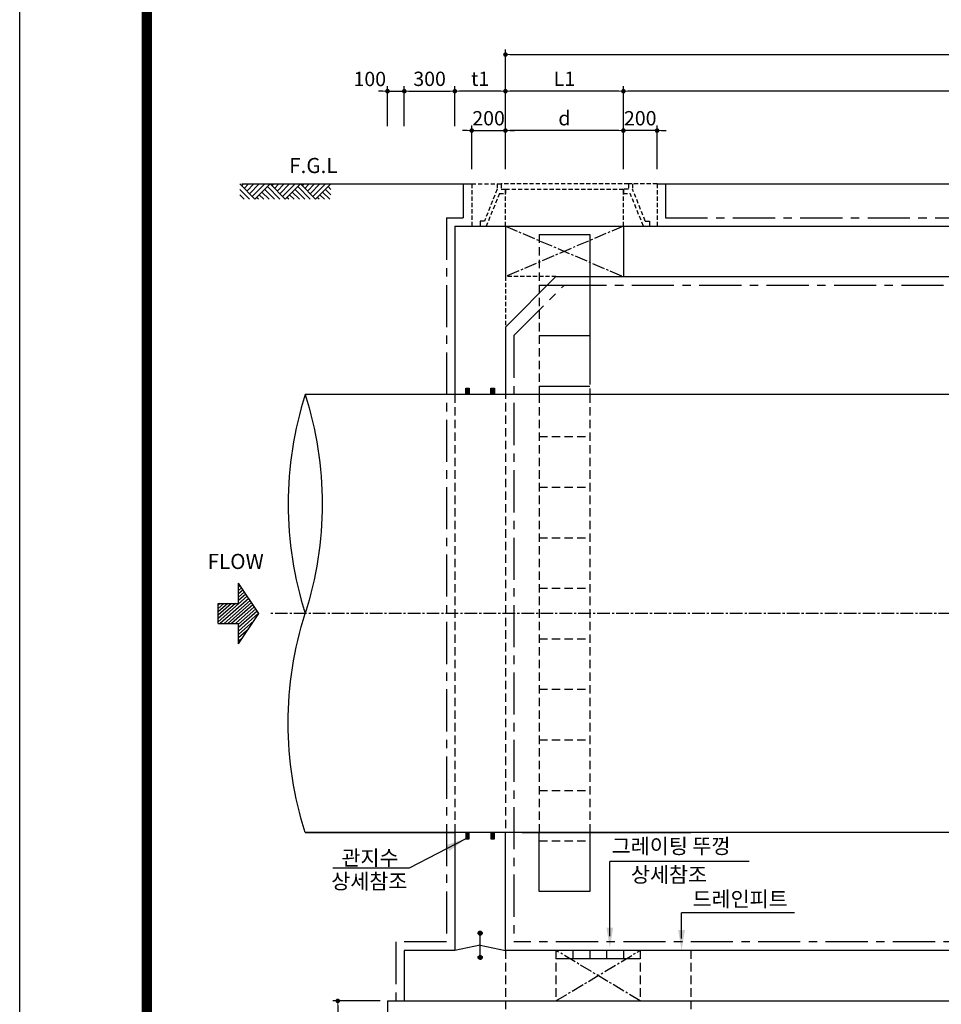
# Model space of a CAD drawing. Units: inches. Extents: x 1371313 to 1447478, y -496947 to -66580.
# Drawn here: x 1371313 to 1376782, y -440198 to -434352 of the extents above; entities that cross this region are included whole.
import ezdxf

# ---------------------------------------------------------------- set-up
doc = ezdxf.new("R2010")
doc.units = ezdxf.units.IN
doc.header["$LTSCALE"] = 200
doc.header["$MEASUREMENT"] = 0
for name, pattern in [('CEN', [12, 5.5, -0.5, 0, -0.5, 5.5]), ('CENTER', [2, 1.25, -0.25, 0.25, -0.25]), ('CENTER2', [1.125, 0.75, -0.125, 0.125, -0.125]), ('HIDDEN', [0.375, 0.25, -0.125]), ('HIDDEN2', [0.1875, 0.125, -0.0625])]:
    doc.linetypes.add(name, pattern=pattern)
for name, color, linetype in [('1', 1, 'Continuous'), ('1-2', 1, 'CEN'), ('2', 2, 'Continuous'), ('3', 2, 'Continuous'), ('4', 4, 'Continuous'), ('4-1', 4, 'HIDDEN'), ('GRIDLINE', 7, 'Continuous'), ('SEC1', 130, 'Continuous'), ('TE', 3, 'Continuous'), ('도곽', 7, 'Continuous')]:
    doc.layers.add(name, color=color, linetype=linetype)
doc.layers.add('WA-DIM', color=1, linetype='Continuous', lineweight=20)
doc.styles.add('굴림체', font='GulimChe.ttf')
doc.dimstyles.new('DOT-100', dxfattribs={"dimtxt": 85, "dimasz": 27, "dimexe": 30, "dimexo": 0, "dimgap": 30, "dimtad": 1, "dimdec": 0, "dimdsep": 46, "dimtxsty": '굴림체', "dimblk": 'DOT', "dimcen": 0, "dimclrd": 256, "dimclre": 256, "dimclrt": 2, "dimadec": 0, "dimazin": 0, "dimtfac": 0.4, "dimtdec": 0, "dimtix": 1, "dimtmove": 2, "dimatfit": 3, "dimldrblk": 'DOT', "dimfxl": 1, "dimtvp": 120, "dimtolj": 1, "dimarcsym": 0})

# ---------------------------------------------------------------- blocks, each defined once
blk = doc.blocks.new('도곽')
at = {"layer": 'Defpoints', "color": 7}
blk.add_lwpolyline([(4.41, 598.04), (845.41, 598.04), (845.41, 4.04), (4.41, 4.04)], close=True, dxfattribs=at)
at = {"layer": '도곽', "const_width": 2}
blk.add_lwpolyline([(29.41, 24.04), (29.41, 578.04), (825.41, 578.04), (825.41, 24.04)], close=True, dxfattribs=at)
blk = doc.blocks.new('*X4')
at = {"color": 0}
for p, q in [((104273.3, 40348.6), (104023.7, 40629.9)), ((104294.3, 40362.6), (104040.3, 40648.9)), ((104223.7, 40479.8), (104073.7, 40648.9)), ((104223.7, 40517.5), (104107.1, 40648.9)), ((104223.7, 40555.2), (104140.5, 40648.9)), ((104223.7, 40592.8), (104173.9, 40648.9)), ((104223.7, 40630.5), (104207.4, 40648.9)), ((104252.3, 40334.6), (104023.7, 40592.2)), ((104231.3, 40320.6), (104023.7, 40554.6)), ((103888.2, 40406), (103850.1, 40448.9)), ((103970, 40351.4), (103883.5, 40448.9)), ((104051.9, 40296.9), (103916.9, 40448.9)), ((104126.3, 40250.6), (103950.3, 40448.9)), ((104147.3, 40264.6), (103983.8, 40448.9)), ((104168.3, 40278.6), (104017.2, 40448.9)), ((104210.3, 40306.6), (104023.7, 40516.9)), ((104189.3, 40292.6), (104023.7, 40479.2)), ((104315.3, 40376.6), (104251.1, 40448.9)), ((104336.3, 40390.6), (104284.6, 40448.9)), ((104357.3, 40404.6), (104318, 40448.9)), ((104378.3, 40418.6), (104351.4, 40448.9)), ((104399.3, 40432.6), (104384.8, 40448.9))]:
    blk.add_line(p, q, dxfattribs=at)
blk = doc.blocks.new('G2')
at = {"layer": 'GRIDLINE', "color": 1}
for p, q in [((-1, 4), (-1, 2)), ((-1, 4), (1, 4)), ((1, 4), (1, 2)), ((-3, 2), (0, 0)), ((-3, 2), (-1, 2)), ((0, 0), (3, 2)), ((1, 2), (3, 2))]:
    blk.add_line(p, q, dxfattribs=at)
at = {"layer": 'GRIDLINE', "color": 1, "xscale": 0.01, "yscale": 0.01, "zscale": 0.01}
blk.add_blockref('*X4', (-1041.23731, -402.48942), dxfattribs=at)
blk = doc.blocks.new('F2')
blk.add_blockref('G2', (-0.026, -0.017))
blk = doc.blocks.new('DOT')
at = {"color": 0, "linetype": 'ByBlock'}
blk.add_line((-0.5, 0), (-1, 0), dxfattribs=at)
at = {"color": 0, "linetype": 'ByBlock', "const_width": 0.5}
blk.add_lwpolyline([(-0.25, 0, 1), (0.25, 0, 1)], format="xyb", close=True, dxfattribs=at)
blk = doc.blocks.new('*D825')
at = {"layer": 'Defpoints', "color": 0, "linetype": 'Continuous', "transparency": 16777216}
for p in [(1374195.1, -435010.3), (1374195.1, -435239.9), (1374895.1, -435239.9)]:
    blk.add_point(p, dxfattribs=at)
at = {"layer": 'WA-DIM', "linetype": 'Continuous', "lineweight": -2, "transparency": 16777216}
for p, q in [((1374195.1, -435239.9), (1374195.1, -434980.3)), ((1374868.1, -435010.3), (1374222.1, -435010.3)), ((1374895.1, -435239.9), (1374895.1, -434980.3))]:
    blk.add_line(p, q, dxfattribs=at)
at = {"layer": 'WA-DIM', "linetype": 'Continuous', "lineweight": -2, "transparency": 16777216, "xscale": 27, "yscale": 27, "zscale": 27, "rotation": 180}
blk.add_blockref('DOT', (1374195.1, -435010.3), dxfattribs=at)
at = {"layer": 'WA-DIM', "linetype": 'Continuous', "lineweight": -2, "transparency": 16777216, "xscale": 27, "yscale": 27, "zscale": 27}
blk.add_blockref('DOT', (1374895.1, -435010.3), dxfattribs=at)
at = {"layer": 'WA-DIM', "color": 2, "linetype": 'Continuous', "transparency": 16777216, "insert": (1374545.1, -434936.8), "char_height": 85, "attachment_point": 5, "style": '굴림체'}
blk.add_mtext('\\A1;d', dxfattribs=at)
blk = doc.blocks.new('*D826')
at = {"layer": 'Defpoints', "color": 0, "linetype": 'Continuous', "transparency": 16777216}
for p in [(1373895.1, -434776.4), (1373895.1, -434915.4), (1374195.1, -434915.4)]:
    blk.add_point(p, dxfattribs=at)
at = {"layer": 'WA-DIM', "linetype": 'Continuous', "lineweight": -2, "transparency": 16777216}
for p, q in [((1373895.1, -434915.4), (1373895.1, -434746.4)), ((1374168.1, -434776.4), (1373922.1, -434776.4)), ((1374195.1, -434915.4), (1374195.1, -434746.4))]:
    blk.add_line(p, q, dxfattribs=at)
at = {"layer": 'WA-DIM', "linetype": 'Continuous', "lineweight": -2, "transparency": 16777216, "xscale": 27, "yscale": 27, "zscale": 27, "rotation": 180}
blk.add_blockref('DOT', (1373895.1, -434776.4), dxfattribs=at)
at = {"layer": 'WA-DIM', "linetype": 'Continuous', "lineweight": -2, "transparency": 16777216, "xscale": 27, "yscale": 27, "zscale": 27}
blk.add_blockref('DOT', (1374195.1, -434776.4), dxfattribs=at)
at = {"layer": 'WA-DIM', "color": 2, "linetype": 'Continuous', "transparency": 16777216, "insert": (1374045.1, -434702.8), "char_height": 85, "attachment_point": 5, "style": '굴림체'}
blk.add_mtext('\\A1;t1', dxfattribs=at)
blk = doc.blocks.new('*D827')
at = {"layer": 'Defpoints', "color": 0, "linetype": 'Continuous', "transparency": 16777216}
for p in [(1374195.1, -435010.3), (1373995.1, -435239.9), (1374195.1, -435239.9)]:
    blk.add_point(p, dxfattribs=at)
at = {"layer": 'WA-DIM', "linetype": 'Continuous', "lineweight": -2, "transparency": 16777216}
for p, q in [((1373968.1, -435010.3), (1373941.1, -435010.3)), ((1373995.1, -435239.9), (1373995.1, -434980.3)), ((1373995.1, -435010.3), (1374195.1, -435010.3)), ((1374195.1, -435239.9), (1374195.1, -434980.3)), ((1374222.1, -435010.3), (1374249.1, -435010.3))]:
    blk.add_line(p, q, dxfattribs=at)
at = {"layer": 'WA-DIM', "linetype": 'Continuous', "lineweight": -2, "transparency": 16777216, "xscale": 27, "yscale": 27, "zscale": 27}
blk.add_blockref('DOT', (1373995.1, -435010.3), dxfattribs=at)
at = {"layer": 'WA-DIM', "linetype": 'Continuous', "lineweight": -2, "transparency": 16777216, "xscale": 27, "yscale": 27, "zscale": 27, "rotation": 180}
blk.add_blockref('DOT', (1374195.1, -435010.3), dxfattribs=at)
at = {"layer": 'WA-DIM', "color": 2, "linetype": 'Continuous', "transparency": 16777216, "insert": (1374095.1, -434936.9), "char_height": 85, "attachment_point": 5, "style": '굴림체'}
blk.add_mtext('\\A1;200', dxfattribs=at)
blk = doc.blocks.new('*D828')
at = {"layer": 'Defpoints', "color": 0, "linetype": 'Continuous', "transparency": 16777216}
for p in [(1374895.1, -435010.4), (1374895.1, -435239.9), (1375095.1, -435239.9)]:
    blk.add_point(p, dxfattribs=at)
at = {"layer": 'WA-DIM', "linetype": 'Continuous', "lineweight": -2, "transparency": 16777216}
for p, q in [((1374868.1, -435010.4), (1374841.1, -435010.4)), ((1374895.1, -435239.9), (1374895.1, -434980.4)), ((1375095.1, -435010.4), (1374895.1, -435010.4)), ((1375095.1, -435239.9), (1375095.1, -434980.4)), ((1375122.1, -435010.4), (1375149.1, -435010.4))]:
    blk.add_line(p, q, dxfattribs=at)
at = {"layer": 'WA-DIM', "linetype": 'Continuous', "lineweight": -2, "transparency": 16777216, "xscale": 27, "yscale": 27, "zscale": 27}
blk.add_blockref('DOT', (1374895.1, -435010.4), dxfattribs=at)
at = {"layer": 'WA-DIM', "linetype": 'Continuous', "lineweight": -2, "transparency": 16777216, "xscale": 27, "yscale": 27, "zscale": 27, "rotation": 180}
blk.add_blockref('DOT', (1375095.1, -435010.4), dxfattribs=at)
at = {"layer": 'WA-DIM', "color": 2, "linetype": 'Continuous', "transparency": 16777216, "insert": (1374995.1, -434936.9), "char_height": 85, "attachment_point": 5, "style": '굴림체'}
blk.add_mtext('\\A1;200', dxfattribs=at)
blk = doc.blocks.new('*D845')
at = {"layer": 'Defpoints', "color": 0, "linetype": 'Continuous', "transparency": 16777216}
for p in [(1374195.1, -435010.3), (1374195.1, -435239.9), (1374895.1, -435239.9)]:
    blk.add_point(p, dxfattribs=at)
at = {"layer": 'WA-DIM', "linetype": 'Continuous', "lineweight": -2, "transparency": 16777216}
for p, q in [((1374195.1, -435239.9), (1374195.1, -434980.3)), ((1374868.1, -435010.3), (1374222.1, -435010.3)), ((1374895.1, -435239.9), (1374895.1, -434980.3))]:
    blk.add_line(p, q, dxfattribs=at)
at = {"layer": 'WA-DIM', "linetype": 'Continuous', "lineweight": -2, "transparency": 16777216, "xscale": 27, "yscale": 27, "zscale": 27, "rotation": 180}
blk.add_blockref('DOT', (1374195.1, -435010.3), dxfattribs=at)
at = {"layer": 'WA-DIM', "linetype": 'Continuous', "lineweight": -2, "transparency": 16777216, "xscale": 27, "yscale": 27, "zscale": 27}
blk.add_blockref('DOT', (1374895.1, -435010.3), dxfattribs=at)
at = {"layer": 'WA-DIM', "color": 2, "linetype": 'Continuous', "transparency": 16777216, "insert": (1374545.1, -434936.8), "char_height": 85, "attachment_point": 5, "style": '굴림체'}
blk.add_mtext('\\A1;d', dxfattribs=at)
blk = doc.blocks.new('*D846')
at = {"layer": 'Defpoints', "color": 0, "linetype": 'Continuous', "transparency": 16777216}
for p in [(1373895.1, -434776.4), (1373895.1, -434915.4), (1374195.1, -434915.4)]:
    blk.add_point(p, dxfattribs=at)
at = {"layer": 'WA-DIM', "linetype": 'Continuous', "lineweight": -2, "transparency": 16777216}
for p, q in [((1373895.1, -434915.4), (1373895.1, -434746.4)), ((1374168.1, -434776.4), (1373922.1, -434776.4)), ((1374195.1, -434915.4), (1374195.1, -434746.4))]:
    blk.add_line(p, q, dxfattribs=at)
at = {"layer": 'WA-DIM', "linetype": 'Continuous', "lineweight": -2, "transparency": 16777216, "xscale": 27, "yscale": 27, "zscale": 27, "rotation": 180}
blk.add_blockref('DOT', (1373895.1, -434776.4), dxfattribs=at)
at = {"layer": 'WA-DIM', "linetype": 'Continuous', "lineweight": -2, "transparency": 16777216, "xscale": 27, "yscale": 27, "zscale": 27}
blk.add_blockref('DOT', (1374195.1, -434776.4), dxfattribs=at)
at = {"layer": 'WA-DIM', "color": 2, "linetype": 'Continuous', "transparency": 16777216, "insert": (1374045.1, -434702.8), "char_height": 85, "attachment_point": 5, "style": '굴림체'}
blk.add_mtext('\\A1;t1', dxfattribs=at)
blk = doc.blocks.new('*D847')
at = {"layer": 'Defpoints', "color": 0, "linetype": 'Continuous', "transparency": 16777216}
for p in [(1374195.1, -435010.3), (1373995.1, -435239.9), (1374195.1, -435239.9)]:
    blk.add_point(p, dxfattribs=at)
at = {"layer": 'WA-DIM', "linetype": 'Continuous', "lineweight": -2, "transparency": 16777216}
for p, q in [((1373968.1, -435010.3), (1373941.1, -435010.3)), ((1373995.1, -435239.9), (1373995.1, -434980.3)), ((1373995.1, -435010.3), (1374195.1, -435010.3)), ((1374195.1, -435239.9), (1374195.1, -434980.3)), ((1374222.1, -435010.3), (1374249.1, -435010.3))]:
    blk.add_line(p, q, dxfattribs=at)
at = {"layer": 'WA-DIM', "linetype": 'Continuous', "lineweight": -2, "transparency": 16777216, "xscale": 27, "yscale": 27, "zscale": 27}
blk.add_blockref('DOT', (1373995.1, -435010.3), dxfattribs=at)
at = {"layer": 'WA-DIM', "linetype": 'Continuous', "lineweight": -2, "transparency": 16777216, "xscale": 27, "yscale": 27, "zscale": 27, "rotation": 180}
blk.add_blockref('DOT', (1374195.1, -435010.3), dxfattribs=at)
at = {"layer": 'WA-DIM', "color": 2, "linetype": 'Continuous', "transparency": 16777216, "insert": (1374095.1, -434936.9), "char_height": 85, "attachment_point": 5, "style": '굴림체'}
blk.add_mtext('\\A1;200', dxfattribs=at)
blk = doc.blocks.new('*D848')
at = {"layer": 'Defpoints', "color": 0, "linetype": 'Continuous', "transparency": 16777216}
for p in [(1374895.1, -435010.4), (1374895.1, -435239.9), (1375095.1, -435239.9)]:
    blk.add_point(p, dxfattribs=at)
at = {"layer": 'WA-DIM', "linetype": 'Continuous', "lineweight": -2, "transparency": 16777216}
for p, q in [((1374868.1, -435010.4), (1374841.1, -435010.4)), ((1374895.1, -435239.9), (1374895.1, -434980.4)), ((1375095.1, -435010.4), (1374895.1, -435010.4)), ((1375095.1, -435239.9), (1375095.1, -434980.4)), ((1375122.1, -435010.4), (1375149.1, -435010.4))]:
    blk.add_line(p, q, dxfattribs=at)
at = {"layer": 'WA-DIM', "linetype": 'Continuous', "lineweight": -2, "transparency": 16777216, "xscale": 27, "yscale": 27, "zscale": 27}
blk.add_blockref('DOT', (1374895.1, -435010.4), dxfattribs=at)
at = {"layer": 'WA-DIM', "linetype": 'Continuous', "lineweight": -2, "transparency": 16777216, "xscale": 27, "yscale": 27, "zscale": 27, "rotation": 180}
blk.add_blockref('DOT', (1375095.1, -435010.4), dxfattribs=at)
at = {"layer": 'WA-DIM', "color": 2, "linetype": 'Continuous', "transparency": 16777216, "insert": (1374995.1, -434936.9), "char_height": 85, "attachment_point": 5, "style": '굴림체'}
blk.add_mtext('\\A1;200', dxfattribs=at)
blk = doc.blocks.new('*D866')
at = {"layer": 'Defpoints', "color": 0, "linetype": 'Continuous', "transparency": 16777216}
for p in [(1373895.1, -434776.4), (1373595.1, -434983.9), (1373895.1, -434983.9)]:
    blk.add_point(p, dxfattribs=at)
at = {"layer": 'WA-DIM', "linetype": 'Continuous', "lineweight": -2, "transparency": 16777216}
for p, q in [((1373595.1, -434983.9), (1373595.1, -434746.4)), ((1373622.1, -434776.4), (1373868.1, -434776.4)), ((1373895.1, -434983.9), (1373895.1, -434746.4))]:
    blk.add_line(p, q, dxfattribs=at)
at = {"layer": 'WA-DIM', "linetype": 'Continuous', "lineweight": -2, "transparency": 16777216, "xscale": 27, "yscale": 27, "zscale": 27, "rotation": 180}
blk.add_blockref('DOT', (1373595.1, -434776.4), dxfattribs=at)
at = {"layer": 'WA-DIM', "linetype": 'Continuous', "lineweight": -2, "transparency": 16777216, "xscale": 27, "yscale": 27, "zscale": 27}
blk.add_blockref('DOT', (1373895.1, -434776.4), dxfattribs=at)
at = {"layer": 'WA-DIM', "color": 2, "linetype": 'Continuous', "transparency": 16777216, "insert": (1373745.1, -434703), "char_height": 85, "attachment_point": 5, "style": '굴림체'}
blk.add_mtext('\\A1;300', dxfattribs=at)
blk = doc.blocks.new('*D867')
at = {"layer": 'Defpoints', "color": 0, "linetype": 'Continuous', "transparency": 16777216}
for p in [(1373595.1, -434776.4), (1373495.1, -434983.9), (1373595.1, -434983.9)]:
    blk.add_point(p, dxfattribs=at)
at = {"layer": 'WA-DIM', "linetype": 'Continuous', "lineweight": -2, "transparency": 16777216}
for p, q in [((1373468.1, -434776.4), (1373441.1, -434776.4)), ((1373495.1, -434983.9), (1373495.1, -434746.4)), ((1373495.1, -434776.4), (1373595.1, -434776.4)), ((1373595.1, -434983.9), (1373595.1, -434746.4)), ((1373622.1, -434776.4), (1373649.1, -434776.4))]:
    blk.add_line(p, q, dxfattribs=at)
at = {"layer": 'WA-DIM', "linetype": 'Continuous', "lineweight": -2, "transparency": 16777216, "xscale": 27, "yscale": 27, "zscale": 27}
blk.add_blockref('DOT', (1373495.1, -434776.4), dxfattribs=at)
at = {"layer": 'WA-DIM', "linetype": 'Continuous', "lineweight": -2, "transparency": 16777216, "xscale": 27, "yscale": 27, "zscale": 27, "rotation": 180}
blk.add_blockref('DOT', (1373595.1, -434776.4), dxfattribs=at)
at = {"layer": 'WA-DIM', "color": 2, "linetype": 'Continuous', "transparency": 16777216, "insert": (1373390.1, -434703.9), "char_height": 85, "attachment_point": 5, "style": '굴림체'}
blk.add_mtext('\\A1;100', dxfattribs=at)
blk = doc.blocks.new('*D871')
at = {"layer": 'Defpoints', "color": 0, "linetype": 'Continuous', "transparency": 16777216}
for p in [(1381195.1, -434559.2), (1374195.1, -434774.5), (1381195.1, -434774.5)]:
    blk.add_point(p, dxfattribs=at)
at = {"layer": 'WA-DIM', "linetype": 'Continuous', "lineweight": -2, "transparency": 16777216}
for p, q in [((1374195.1, -434774.5), (1374195.1, -434529.2)), ((1374222.1, -434559.2), (1381168.1, -434559.2)), ((1381195.1, -434774.5), (1381195.1, -434529.2))]:
    blk.add_line(p, q, dxfattribs=at)
at = {"layer": 'WA-DIM', "linetype": 'Continuous', "lineweight": -2, "transparency": 16777216, "xscale": 27, "yscale": 27, "zscale": 27, "rotation": 180}
blk.add_blockref('DOT', (1374195.1, -434559.2), dxfattribs=at)
at = {"layer": 'WA-DIM', "linetype": 'Continuous', "lineweight": -2, "transparency": 16777216, "xscale": 27, "yscale": 27, "zscale": 27}
blk.add_blockref('DOT', (1381195.1, -434559.2), dxfattribs=at)
at = {"layer": 'WA-DIM', "color": 2, "linetype": 'Continuous', "transparency": 16777216, "insert": (1377695.1, -434486.7), "char_height": 85, "attachment_point": 5, "style": '굴림체'}
blk.add_mtext('\\A1;L', dxfattribs=at)
blk = doc.blocks.new('*D877')
at = {"layer": 'Defpoints', "color": 0, "linetype": 'Continuous', "transparency": 16777216}
for p in [(1373451.8, -440177.3), (1373200.1, -440577.3), (1373451.8, -440577.3)]:
    blk.add_point(p, dxfattribs=at)
at = {"layer": 'WA-DIM', "linetype": 'Continuous', "lineweight": -2, "transparency": 16777216}
for p, q in [((1373451.8, -440177.3), (1373170.1, -440177.3)), ((1373200.1, -440204.3), (1373200.1, -440550.3)), ((1373451.8, -440577.3), (1373170.1, -440577.3))]:
    blk.add_line(p, q, dxfattribs=at)
at = {"layer": 'WA-DIM', "linetype": 'Continuous', "lineweight": -2, "transparency": 16777216, "xscale": 27, "yscale": 27, "zscale": 27}
for p, rotation in [((1373200.1, -440177.3), 90), ((1373200.1, -440577.3), 270)]:
    blk.add_blockref('DOT', p, dxfattribs=dict(at, rotation=rotation))
at = {"layer": 'WA-DIM', "color": 2, "linetype": 'Continuous', "transparency": 16777216, "insert": (1373126.5, -440377.3), "char_height": 85, "attachment_point": 5, "rotation": 90, "style": '굴림체'}
blk.add_mtext('\\A1;400', dxfattribs=at)
blk = doc.blocks.new('*D881')
at = {"layer": 'Defpoints', "color": 0, "linetype": 'Continuous', "transparency": 16777216}
for p in [(1374895.1, -434776.4), (1374895.1, -434983.9), (1380495.1, -434983.9)]:
    blk.add_point(p, dxfattribs=at)
at = {"layer": 'WA-DIM', "linetype": 'Continuous', "lineweight": -2, "transparency": 16777216}
for p, q in [((1374895.1, -434983.9), (1374895.1, -434746.4)), ((1380468.1, -434776.4), (1374922.1, -434776.4)), ((1380495.1, -434983.9), (1380495.1, -434746.4))]:
    blk.add_line(p, q, dxfattribs=at)
at = {"layer": 'WA-DIM', "linetype": 'Continuous', "lineweight": -2, "transparency": 16777216, "xscale": 27, "yscale": 27, "zscale": 27, "rotation": 180}
blk.add_blockref('DOT', (1374895.1, -434776.4), dxfattribs=at)
at = {"layer": 'WA-DIM', "linetype": 'Continuous', "lineweight": -2, "transparency": 16777216, "xscale": 27, "yscale": 27, "zscale": 27}
blk.add_blockref('DOT', (1380495.1, -434776.4), dxfattribs=at)
at = {"layer": 'WA-DIM', "color": 2, "linetype": 'Continuous', "transparency": 16777216, "insert": (1377695.1, -434703), "char_height": 85, "attachment_point": 5, "style": '굴림체'}
blk.add_mtext('\\A1;L3', dxfattribs=at)
blk = doc.blocks.new('*D883')
at = {"layer": 'Defpoints', "color": 0, "linetype": 'Continuous', "transparency": 16777216}
for p in [(1374195.1, -434776.4), (1374195.1, -434980.3), (1374895.1, -434983.9)]:
    blk.add_point(p, dxfattribs=at)
at = {"layer": 'WA-DIM', "linetype": 'Continuous', "lineweight": -2, "transparency": 16777216}
for p, q in [((1374195.1, -434980.3), (1374195.1, -434746.4)), ((1374868.1, -434776.4), (1374222.1, -434776.4)), ((1374895.1, -434983.9), (1374895.1, -434746.4))]:
    blk.add_line(p, q, dxfattribs=at)
at = {"layer": 'WA-DIM', "linetype": 'Continuous', "lineweight": -2, "transparency": 16777216, "xscale": 27, "yscale": 27, "zscale": 27, "rotation": 180}
blk.add_blockref('DOT', (1374195.1, -434776.4), dxfattribs=at)
at = {"layer": 'WA-DIM', "linetype": 'Continuous', "lineweight": -2, "transparency": 16777216, "xscale": 27, "yscale": 27, "zscale": 27}
blk.add_blockref('DOT', (1374895.1, -434776.4), dxfattribs=at)
at = {"layer": 'WA-DIM', "color": 2, "linetype": 'Continuous', "transparency": 16777216, "insert": (1374545.1, -434702.8), "char_height": 85, "attachment_point": 5, "style": '굴림체'}
blk.add_mtext('\\A1;L1', dxfattribs=at)

msp = doc.modelspace()

# ---------------------------------------------------------------- linework, layer by layer
at = {"color": 4, "linetype": 'HIDDEN2'}
for p, q in [((1373995.2, -435327.3), (1374170.1, -435327.3)), ((1374170.1, -435327.3), (1374170.1, -435358.5)), ((1374925.1, -435327.3), (1374925.1, -435358.5)), ((1375095.1, -435327.3), (1374925.1, -435327.3)), ((1374170.1, -435358.5), (1374195.1, -435358.5)), ((1374925.1, -435358.5), (1374895.1, -435358.5))]:
    msp.add_line(p, q, dxfattribs=at)
at = {"linetype": 'Continuous'}
msp.add_line((1374195.1, -436177.3), (1374495.1, -435877.3), dxfattribs=at)
at = {"color": 7, "linetype": 'HIDDEN2'}
for p, q in [((1374495.1, -435877.3), (1374195.1, -435877.3)), ((1374195.1, -435877.3), (1374195.1, -436177.3))]:
    msp.add_line(p, q, dxfattribs=at)
at = {"color": 7}
for p, q in [((1374495.1, -435877.3), (1380895.1, -435877.3)), ((1374295.1, -439177.3), (1375295.1, -439177.3))]:
    msp.add_line(p, q, dxfattribs=at)
at = {"linetype": 'Continuous'}
msp.add_lwpolyline([(1374195.1, -435577.3), (1374195.1, -435877.3)], dxfattribs=at)
at = {"color": 1}
msp.add_ellipse((1375054.9, -437227.3), major_axis=(1519.5, 1519.5), ratio=1, start_param=2.048903, end_param=2.663486, dxfattribs=at)
at = {"color": 1, "extrusion": (0, 0, -1)}
for centre, start_param, end_param in [((1370958.3, -437227.3), 2.048903, 2.663486), ((1375054.9, -438527.3), 5.190496, 5.805078)]:
    msp.add_ellipse(centre, major_axis=(-1519.5, 1519.5), ratio=1, start_param=start_param, end_param=end_param, dxfattribs=at)
at = {"layer": '1', "color": 1}
for p, q in [((1372631.4, -435327.3), (1373995.2, -435327.3)), ((1375095.1, -435327.3), (1382265.2, -435327.3))]:
    msp.add_line(p, q, dxfattribs=at)
at = {"layer": '1-2', "linetype": 'CENTER2', "ltscale": 0.5}
for p, q in [((1374895.1, -435577.3), (1374195.1, -435877.3)), ((1374195.1, -435577.3), (1374895.1, -435877.3)), ((1382465.2, -437877.3), (1372792.8, -437877.3)), ((1374495.1, -440177.3), (1374995.1, -439877.3)), ((1374995.1, -440177.3), (1374495.1, -439877.3))]:
    msp.add_line(p, q, dxfattribs=at)
at = {"layer": '2', "color": 4}
for p, q in [((1374395.1, -435627.3), (1374695.1, -435627.3)), ((1374695.1, -435627.3), (1374695.1, -436517.3)), ((1374395.1, -435927.3), (1374695.1, -435927.3)), ((1374395.1, -436227.3), (1374695.1, -436227.3)), ((1374395.1, -436527.3), (1374695.1, -436527.3))]:
    msp.add_line(p, q, dxfattribs=at)
at = {"layer": '2', "color": 4, "linetype": 'HIDDEN'}
for p, q in [((1374395.1, -435627.3), (1374395.1, -436577.3)), ((1374695.1, -436317.3), (1374695.1, -436577.3)), ((1374395.1, -436377.3), (1374395.1, -436577.3)), ((1374395.1, -436577.3), (1374395.1, -439177.3)), ((1374695.1, -436577.3), (1374695.1, -439177.3)), ((1374395.1, -436827.3), (1374695.1, -436827.3)), ((1374395.1, -437127.3), (1374695.1, -437127.3)), ((1374395.1, -437427.3), (1374695.1, -437427.3)), ((1374395.1, -437727.3), (1374695.1, -437727.3)), ((1374395.1, -438027.3), (1374695.1, -438027.3)), ((1374395.1, -438327.3), (1374695.1, -438327.3)), ((1374395.1, -438627.3), (1374695.1, -438627.3)), ((1374395.1, -438927.3), (1374695.1, -438927.3)), ((1374395.1, -439227.3), (1374695.1, -439227.3))]:
    msp.add_line(p, q, dxfattribs=at)
at = {"layer": '2', "color": 4, "linetype": 'Continuous'}
msp.add_lwpolyline([(1374695.1, -439177.3), (1374695.1, -439527.3), (1374395.1, -439527.3), (1374395.1, -439177.3)], dxfattribs=at)
at = {"layer": '3', "color": 210, "linetype": 'CENTER'}
for p, q in [((1373945.2, -435327.2), (1373944.9, -435527.3)), ((1375145.1, -435327.3), (1375145.1, -435527.3)), ((1373845.1, -435527.3), (1373944.9, -435527.3)), ((1373845.1, -435527.3), (1373845.1, -439827.3)), ((1375145.1, -435527.3), (1381545.1, -435527.3)), ((1374245.1, -436227.3), (1374545.1, -435927.3)), ((1374545.1, -435927.3), (1380845.1, -435927.3)), ((1374245.1, -436227.3), (1374245.1, -439827.3)), ((1373845.1, -439827.3), (1373545.1, -439827.3)), ((1373545.1, -439827.3), (1373545.1, -440177.3)), ((1381145.1, -439827.3), (1374245.1, -439827.3))]:
    msp.add_line(p, q, dxfattribs=at)
at = {"layer": '3', "color": 4, "linetype": 'HIDDEN2'}
for p, q in [((1373995.2, -435327.3), (1373994.8, -435577.3)), ((1374145.1, -435327.3), (1374145.1, -435358.5)), ((1374925.1, -435327.3), (1374170.1, -435327.3)), ((1374950.1, -435327.3), (1374950.1, -435358.5)), ((1375095.1, -435327.3), (1375095.1, -435577.3)), ((1374145.1, -435358.5), (1374069.9, -435548)), ((1374159.3, -435383.5), (1374081.1, -435577.3)), ((1374159.3, -435383.5), (1374195.1, -435383.5)), ((1374195.1, -435577.3), (1374195.1, -435358.5)), ((1374195.1, -435358.5), (1374895.1, -435358.5)), ((1374195.1, -435358.5), (1374195.1, -435383.5)), ((1374895.1, -435577.3), (1374895.1, -435358.5)), ((1374895.1, -435358.5), (1374895.1, -435383.5)), ((1374895.1, -435383.5), (1374935.8, -435383.5)), ((1375013.7, -435577.3), (1374935.8, -435383.5)), ((1375024.9, -435548), (1374950.1, -435358.5)), ((1374069.9, -435548), (1374044.9, -435548)), ((1374044.9, -435548), (1374044.9, -435577.3)), ((1375024.9, -435548), (1375049.9, -435548)), ((1375049.9, -435548), (1375049.9, -435577.3))]:
    msp.add_line(p, q, dxfattribs=at)
at = {"layer": '3', "color": 7}
for p, q in [((1373895.1, -435577.3), (1381495.1, -435577.3)), ((1373895.1, -435577.3), (1373895.1, -436577.3)), ((1374895.1, -435577.3), (1374895.1, -435877.3)), ((1374195.1, -436177.3), (1374195.1, -436577.3)), ((1373895.1, -439177.3), (1373895.1, -439877.3)), ((1381195.1, -439877.3), (1374195.1, -439877.3)), ((1373595.1, -440177.3), (1381795.1, -440177.3))]:
    msp.add_line(p, q, dxfattribs=at)
at = {"layer": '3', "color": 3, "linetype": 'HIDDEN'}
for p, q in [((1374195.1, -436552.3), (1374195.1, -439177.3)), ((1373895.1, -436577.3), (1373895.1, -439177.3)), ((1374195.1, -439877.3), (1374195.1, -440577.3)), ((1374495.1, -439877.3), (1374495.1, -440177.3)), ((1374995.1, -439877.3), (1374995.1, -440177.3)), ((1375295.1, -439877.3), (1375295.1, -440577.3))]:
    msp.add_line(p, q, dxfattribs=at)
at = {"layer": '3', "color": 1}
for p, q in [((1373959.4, -439214.8), (1373622.9, -439388.4)), ((1375641.9, -439348.9), (1374814.7, -439348.9)), ((1374814.7, -439792.5), (1374814.7, -439348.9)), ((1373622.9, -439388.4), (1373171.3, -439388.4)), ((1375910.1, -439654.9), (1375240.3, -439654.9)), ((1375240.3, -439807.3), (1375240.3, -439654.9))]:
    msp.add_line(p, q, dxfattribs=at)
at = {"layer": '3', "color": 4}
for p, q in [((1374033.1, -439775.8), (1374045.6, -439763.3)), ((1374033.1, -439774.8), (1374044.6, -439763.3)), ((1374033.2, -439776.8), (1374046.6, -439763.4)), ((1374033.2, -439773.6), (1374043.4, -439763.4)), ((1374033.3, -439777.7), (1374047.5, -439763.5)), ((1374033.5, -439772.3), (1374042.1, -439763.6)), ((1374033.6, -439778.5), (1374048.4, -439763.7)), ((1374033.8, -439779.3), (1374049.2, -439764)), ((1374034, -439770.7), (1374040.5, -439764.2)), ((1374034.1, -439780.1), (1374049.9, -439764.3)), ((1374034.5, -439780.8), (1374050.7, -439764.6)), ((1374034.8, -439781.5), (1374051.3, -439765)), ((1374035.3, -439782.1), (1374052, -439765.4)), ((1374035.3, -439768.3), (1374038.1, -439765.5)), ((1374035.7, -439782.7), (1374052.6, -439765.9)), ((1374036.2, -439783.3), (1374053.2, -439766.4)), ((1374036.7, -439783.9), (1374053.7, -439766.9)), ((1374037.3, -439784.4), (1374054.2, -439767.4)), ((1374037.9, -439784.8), (1374054.7, -439768)), ((1374038.5, -439785.3), (1374055.1, -439768.7)), ((1374039.1, -439785.7), (1374055.5, -439769.3)), ((1374039.8, -439786), (1374055.9, -439770)), ((1374040.6, -439786.4), (1374056.2, -439770.7)), ((1374041.4, -439786.7), (1374056.5, -439771.5)), ((1374042.2, -439786.9), (1374056.7, -439772.3)), ((1374043.1, -439787.1), (1374056.9, -439773.2)), ((1374044, -439787.2), (1374057, -439774.1)), ((1374045, -439787.3), (1374057.1, -439775.2)), ((1374045.1, -439907.3), (1374045.1, -439787.3)), ((1374046.1, -439787.2), (1374057.1, -439776.3)), ((1374047.3, -439787), (1374056.9, -439777.5)), ((1374048.7, -439786.7), (1374056.5, -439778.9)), ((1374050.5, -439785.9), (1374055.8, -439780.7)), ((1374045.1, -439847.3), (1373895.1, -439877.3)), ((1374045.1, -439847.3), (1374195.1, -439877.3)), ((1374595.1, -439877.3), (1374595.1, -439927.3)), ((1374695.1, -439877.3), (1374695.1, -439927.3)), ((1374795.1, -439877.3), (1374795.1, -439927.3)), ((1374895.1, -439877.3), (1374895.1, -439927.3)), ((1374033.1, -439919), (1374044.8, -439907.3)), ((1374033.1, -439920), (1374045.9, -439907.3)), ((1374033.2, -439917.9), (1374043.7, -439907.3)), ((1374033.2, -439921), (1374046.8, -439907.4)), ((1374033.4, -439916.6), (1374042.4, -439907.6)), ((1374033.4, -439921.9), (1374047.7, -439907.6)), ((1374033.6, -439922.7), (1374048.6, -439907.8)), ((1374033.8, -439915.1), (1374040.9, -439908)), ((1374033.9, -439923.5), (1374049.4, -439908)), ((1374034.2, -439924.3), (1374050.1, -439908.4)), ((1374034.6, -439925), (1374050.8, -439908.7)), ((1374034.8, -439913), (1374038.9, -439909)), ((1374034.9, -439925.7), (1374051.5, -439909.1)), ((1374035.4, -439926.3), (1374052.1, -439909.5)), ((1374035.8, -439926.9), (1374052.7, -439910)), ((1374036.3, -439927.4), (1374053.3, -439910.5)), ((1374036.9, -439928), (1374053.8, -439911)), ((1374037.4, -439928.5), (1374054.3, -439911.6)), ((1374038, -439928.9), (1374054.8, -439912.2)), ((1374038.6, -439929.4), (1374055.2, -439912.8)), ((1374039.3, -439929.8), (1374055.6, -439913.5)), ((1374040, -439930.1), (1374056, -439914.2)), ((1374040.8, -439930.4), (1374056.3, -439914.9)), ((1374041.5, -439930.7), (1374056.6, -439915.7)), ((1374042.4, -439930.9), (1374056.8, -439916.5)), ((1374043.3, -439931.1), (1374057, -439917.4)), ((1374044.2, -439931.2), (1374057.1, -439918.4)), ((1374045.2, -439931.3), (1374057.1, -439919.4)), ((1374046.4, -439931.2), (1374057, -439920.5)), ((1374047.6, -439931), (1374056.8, -439921.8)), ((1374049.1, -439930.6), (1374056.4, -439923.3)), ((1374051.1, -439929.6), (1374055.5, -439925.3)), ((1374995.1, -439927.3), (1374495.1, -439927.3))]:
    msp.add_line(p, q, dxfattribs=at)
at = {"layer": '3'}
for q in [(1373495.1, -440277.3), (1373595.1, -440177.3)]:
    msp.add_line((1373495.1, -440177.3), q, dxfattribs=at)
at = {"layer": '3', "color": 4}
for centre in [(1374045.1, -439775.3), (1374045.1, -439919.3)]:
    msp.add_circle(centre, 12, dxfattribs=at)
at = {"layer": '3', "color": 1}
for points in [[(1373843.6, -439252.1), (1373862, -439287.7), (1373959.4, -439214.8)], [(1373843.6, -439252.1), (1373862, -439287.7), (1373959.4, -439214.8)], [(1374794.7, -439742.5), (1374834.7, -439742.5), (1374814.7, -439862.5)], [(1374794.7, -439742.5), (1374834.7, -439742.5), (1374814.7, -439862.5)], [(1375220.3, -439757.3), (1375260.3, -439757.3), (1375240.3, -439877.3)], [(1375220.3, -439757.3), (1375260.3, -439757.3), (1375240.3, -439877.3)]]:
    msp.add_solid(points, dxfattribs=at)
at = {"layer": '4', "color": 2}
for p, q in [((1374195.1, -436577.3), (1373006.6, -436577.3)), ((1373006.6, -439177.3), (1373895.1, -439177.3)), ((1373006.6, -439177.3), (1373845.1, -439177.3)), ((1374195.1, -439177.3), (1373006.6, -439177.3))]:
    msp.add_line(p, q, dxfattribs=at)
at = {"layer": '4-1', "color": 2, "linetype": 'ByBlock'}
for p, q in [((1381145.1, -436577.3), (1374195.1, -436577.3)), ((1381145.1, -439177.3), (1374195.1, -439177.3))]:
    msp.add_line(p, q, dxfattribs=at)
at = {"layer": '4-1', "color": 2, "linetype": 'HIDDEN'}
msp.add_line((1374375.1, -439177.3), (1375215.1, -439177.3), dxfattribs=at)
at = {"layer": 'GRIDLINE', "color": 1}
for p, q in [((1372708.2, -435417.3), (1372618.2, -435327.3)), ((1372639.1, -435327.3), (1372628.6, -435337.7)), ((1372670.9, -435327.3), (1372644.5, -435353.6)), ((1372702.7, -435327.3), (1372660.4, -435369.5)), ((1372734.5, -435327.3), (1372676.3, -435385.4)), ((1372766.3, -435327.3), (1372692.2, -435401.3)), ((1372798.2, -435327.3), (1372708.2, -435417.3)), ((1372888.2, -435417.3), (1372798.2, -435327.3)), ((1372819.1, -435327.3), (1372808.6, -435337.7)), ((1372850.9, -435327.3), (1372824.5, -435353.6)), ((1372882.7, -435327.3), (1372840.4, -435369.5)), ((1372914.5, -435327.3), (1372856.3, -435385.4)), ((1372946.3, -435327.3), (1372872.2, -435401.3)), ((1372978.2, -435327.3), (1372888.2, -435417.3)), ((1373068.2, -435417.3), (1372978.2, -435327.3)), ((1372999.1, -435327.3), (1372988.6, -435337.7)), ((1373030.9, -435327.3), (1373004.5, -435353.6)), ((1373062.7, -435327.3), (1373020.4, -435369.5)), ((1373094.5, -435327.3), (1373036.3, -435385.4)), ((1373126.3, -435327.3), (1373052.2, -435401.3)), ((1373158.2, -435327.3), (1373068.2, -435417.3)), ((1372676.3, -435417.3), (1372618.2, -435359.1)), ((1372792.7, -435417.3), (1372750.4, -435375)), ((1372824.5, -435417.3), (1372766.3, -435359.1)), ((1372856.3, -435417.3), (1372782.2, -435343.2)), ((1372972.7, -435417.3), (1372930.4, -435375)), ((1373004.5, -435417.3), (1372946.3, -435359.1)), ((1373036.3, -435417.3), (1372962.2, -435343.2)), ((1373152.7, -435417.3), (1373110.4, -435375)), ((1373158.2, -435390.9), (1373126.3, -435359.1)), ((1373158.2, -435359.1), (1373142.2, -435343.2)), ((1372644.5, -435417.3), (1372618.2, -435390.9)), ((1372729.1, -435417.3), (1372718.6, -435406.8)), ((1372760.9, -435417.3), (1372734.5, -435390.9)), ((1372909.1, -435417.3), (1372898.6, -435406.8)), ((1372940.9, -435417.3), (1372914.5, -435390.9)), ((1373089.1, -435417.3), (1373078.6, -435406.8)), ((1373120.9, -435417.3), (1373094.5, -435390.9))]:
    msp.add_line(p, q, dxfattribs=at)
at = {"layer": 'SEC1'}
for p, q in [((1373959.4, -436539.7), (1373980.8, -436539.7)), ((1373959.4, -436577.3), (1373959.4, -436539.7)), ((1373980.8, -436539.7), (1373980.8, -436577.3)), ((1374109.4, -436577.3), (1374109.4, -436539.7)), ((1374109.4, -436539.7), (1374130.8, -436539.7)), ((1374130.8, -436539.7), (1374130.8, -436577.3)), ((1373959.4, -439177.3), (1373959.4, -439214.8)), ((1373980.8, -439214.8), (1373980.8, -439177.3)), ((1374109.4, -439177.3), (1374109.4, -439214.8)), ((1374130.8, -439214.8), (1374130.8, -439177.3)), ((1373959.4, -439214.8), (1373980.8, -439214.8)), ((1374109.4, -439214.8), (1374130.8, -439214.8))]:
    msp.add_line(p, q, dxfattribs=at)
for points in [[(1373959.4, -436577.3), (1373959.4, -436539.7), (1373980.8, -436577.3), (1373980.8, -436539.7)], [(1373959.4, -436577.3), (1373959.4, -436539.7), (1373980.8, -436577.3), (1373980.8, -436539.7)], [(1374109.4, -436577.3), (1374109.4, -436539.7), (1374130.8, -436577.3), (1374130.8, -436539.7)], [(1374109.4, -436577.3), (1374109.4, -436539.7), (1374130.8, -436577.3), (1374130.8, -436539.7)], [(1373959.4, -439177.3), (1373959.4, -439214.8), (1373980.8, -439177.3), (1373980.8, -439214.8)], [(1373959.4, -439177.3), (1373959.4, -439214.8), (1373980.8, -439177.3), (1373980.8, -439214.8)], [(1374109.4, -439177.3), (1374109.4, -439214.8), (1374130.8, -439177.3), (1374130.8, -439214.8)], [(1374109.4, -439177.3), (1374109.4, -439214.8), (1374130.8, -439177.3), (1374130.8, -439214.8)]]:
    msp.add_solid(points, dxfattribs=at)
at = {"layer": 'TE', "color": 7}
for p, q in [((1374195.1, -439877.3), (1374195.1, -439177.3)), ((1373895.1, -439877.3), (1373595.1, -439877.3)), ((1373595.1, -439877.3), (1373595.1, -440177.3))]:
    msp.add_line(p, q, dxfattribs=at)

# ---------------------------------------------------------------- block references
at = {"xscale": 30.18844221101608, "yscale": 30.18844221107065, "zscale": 30.18844221106962}
msp.add_blockref('도곽', (1371179.2, -443272.9), dxfattribs=at)
at = {"xscale": 60, "yscale": 60, "zscale": 60, "rotation": 90}
msp.add_blockref('F2', (1372730.1, -437875.7), dxfattribs=at)
msp.add_blockref('F2', (1372730.1, -437875.7), dxfattribs=at)

# ---------------------------------------------------------------- texts
at = {"layer": '3', "color": 2, "style": '굴림체'}
for s, p in [('F.G.L', (1372911.6, -435262.7)), ('F.G.L', (1372911.6, -435262.7)), ('FLOW', (1372427.4, -437613.3)), ('FLOW', (1372427.4, -437613.3)), ('그레이팅 뚜껑', (1374825.8, -439303.3)), ('드레인피트', (1375305.3, -439617.5))]:
    msp.add_text(s, height=90, dxfattribs=at).set_placement(p)
at = {"layer": '3', "style": '굴림체'}
for s, p in [('관지수', (1373222, -439372.7)), ('상세참조', (1373161.2, -439512.4)), ('상세참조', (1374939.7, -439472.9))]:
    msp.add_text(s, height=90, dxfattribs=at).set_placement(p)

# ---------------------------------------------------------------- dimensions: what is measured, and where the dimension line sits
at = {"layer": 'WA-DIM', "linetype": 'Continuous'}
for base, p1, p2, text, picture, middle in [((1381195.1, -434559.2), (1374195.1, -434774.5), (1381195.1, -434774.5), 'L', '*D871', (1377695.1, -434486.7)), ((1373895.1, -434776.4), (1374195.1, -434915.4), (1373895.1, -434915.4), 't1', '*D826', (1374045.1, -434702.8)), ((1373895.1, -434776.4), (1374195.1, -434915.4), (1373895.1, -434915.4), 't1', '*D846', (1374045.1, -434702.8)), ((1374895.1, -434776.4), (1380495.1, -434983.9), (1374895.1, -434983.9), 'L3', '*D881', (1377695.1, -434703)), ((1374195.1, -435010.3), (1374895.1, -435239.9), (1374195.1, -435239.9), 'd', '*D825', (1374545.1, -434936.8)), ((1374195.1, -435010.3), (1374895.1, -435239.9), (1374195.1, -435239.9), 'd', '*D845', (1374545.1, -434936.8))]:
    dim = msp.add_linear_dim(base=base, p1=p1, p2=p2, text=text, dimstyle='DOT-100', dxfattribs=at)
    dim.commit()
    dim.dimension.update_dxf_attribs({"geometry": picture, "text_midpoint": middle})
dim = msp.add_linear_dim(base=(1373595.1, -434776.4), p1=(1373495.1, -434983.9), p2=(1373595.1, -434983.9), dimstyle='DOT-100', dxfattribs=at)
dim.commit()
dim.dimension.update_dxf_attribs({"geometry": '*D867', "text_midpoint": (1373390.1, -434703.9), "dimtype": 160})
for base, p1, p2, picture, middle in [((1373895.1, -434776.4), (1373595.1, -434983.9), (1373895.1, -434983.9), '*D866', (1373745.1, -434703)), ((1374195.1, -435010.3), (1373995.1, -435239.9), (1374195.1, -435239.9), '*D827', (1374095.1, -434936.9)), ((1374195.1, -435010.3), (1373995.1, -435239.9), (1374195.1, -435239.9), '*D847', (1374095.1, -434936.9)), ((1374895.1, -435010.4), (1375095.1, -435239.9), (1374895.1, -435239.9), '*D828', (1374995.1, -434936.9)), ((1374895.1, -435010.4), (1375095.1, -435239.9), (1374895.1, -435239.9), '*D848', (1374995.1, -434936.9))]:
    dim = msp.add_linear_dim(base=base, p1=p1, p2=p2, dimstyle='DOT-100', dxfattribs=at)
    dim.commit()
    dim.dimension.update_dxf_attribs({"geometry": picture, "text_midpoint": middle})
dim = msp.add_linear_dim(base=(1374195.1, -434776.4), p1=(1374895.1, -434983.9), p2=(1374195.1, -434980.3), angle=180, text='L1', dimstyle='DOT-100', dxfattribs=at)
dim.commit()
dim.dimension.update_dxf_attribs({"geometry": '*D883', "text_midpoint": (1374545.1, -434702.8)})
dim = msp.add_linear_dim(base=(1373200.1, -440577.3), p1=(1373451.8, -440177.3), p2=(1373451.8, -440577.3), angle=90, dimstyle='DOT-100', dxfattribs=at)
dim.commit()
dim.dimension.update_dxf_attribs({"geometry": '*D877', "text_midpoint": (1373126.5, -440377.3)})

doc.saveas('drawing.dxf')
